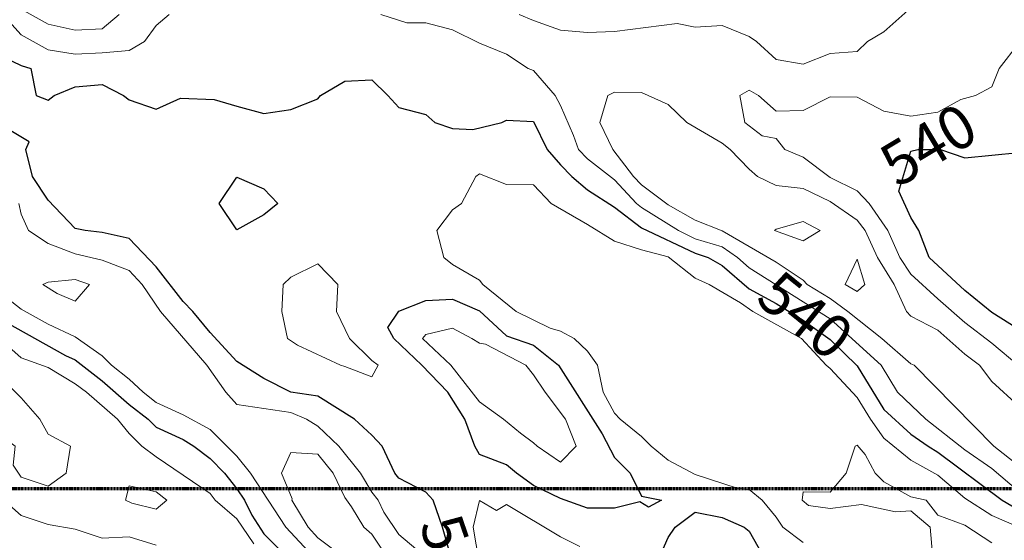
# Model space of a CAD drawing. Extents: x -2005820 to 9637724, y 1270468 to 1463165.
# Drawn here: x 2904253 to 2904436, y 1378243 to 1378340 of the extents above; entities that cross this region are included whole.
import ezdxf
from ezdxf import colors
from ezdxf.entities.mleader import LeaderData, LeaderLine
from ezdxf.math import Vec2, Vec3

# ---------------------------------------------------------------- set-up
doc = ezdxf.new("R2010")
doc.units = 0
doc.header["$LTSCALE"] = 0.2
doc.header["$MEASUREMENT"] = 0
doc.linetypes.add('CENTER', pattern=[2, 1.25, -0.25, 0.25, -0.25])
for name, color, linetype, lineweight in [('G-ANNO-MATC', 7, 'CENTER', 70), ('G-ANNO-NOTE', 7, 'Continuous', 35), ('VI-AERI-REFR', 7, 'Continuous', 25), ('VI-TOPO-ANNO', 252, 'Continuous', 25), ('VI-TOPO-MAJR', 49, 'Continuous', 25), ('VI-TOPO-MINR', 47, 'Continuous', 18), ('VI-TOPO-REFR', 7, 'Continuous', 25)]:
    doc.layers.add(name, color=color, linetype=linetype, lineweight=lineweight)
doc.styles.add('12 Point Text', font='tahoma.ttf', dxfattribs={"height": 0.12})
doc.styles.add('MSIMPLEX', font='msimplex.shx', dxfattribs={"width": 0.666})
picture_1 = doc.add_image_def('image1.jpg', size_in_pixel=(2734, 3879))
picture_2 = doc.add_image_def('image2.jpg', size_in_pixel=(4302, 4232))

msp = doc.modelspace()

# ---------------------------------------------------------------- linework, layer by layer
at = {"layer": 'VI-TOPO-MAJR', "elevation": 540, "flags": 128}
for points in [[(2904248.415, 1378333.773), (2904253.415, 1378331.436), (2904255.207, 1378330.87), (2904256.173, 1378325.87), (2904258.415, 1378325.004), (2904259.517, 1378325.87), (2904263.415, 1378327.49), (2904268.415, 1378327.944), (2904272.358, 1378325.87), (2904273.415, 1378325.055), (2904278.415, 1378323.321), (2904282.933, 1378325.388), (2904289.172, 1378325.113), (2904293.415, 1378323.881), (2904298.415, 1378322.569), (2904303.415, 1378323.266), (2904308.415, 1378325.265), (2904308.915, 1378325.87), (2904313.415, 1378328.517), (2904318.415, 1378328.762), (2904321.415, 1378325.87), (2904323.415, 1378323.678), (2904328.415, 1378322.37), (2904330.129, 1378320.87), (2904333.415, 1378319.754), (2904337.153, 1378319.609), (2904342.506, 1378320.87), (2904343.415, 1378321.299), (2904348.415, 1378321.063), (2904350.958, 1378315.87), (2904353.415, 1378313.004), (2904355.506, 1378310.87), (2904358.415, 1378308.37), (2904363.415, 1378305.194), (2904368.415, 1378301.328), (2904378.415, 1378296.679), (2904380.779, 1378295.87), (2904383.415, 1378294.379), (2904388.415, 1378290.05), (2904393.415, 1378287.301), (2904398.415, 1378284.251), (2904403.415, 1378280.632), (2904408.415, 1378275.782), (2904413.415, 1378267.702), (2904418.415, 1378263.138), (2904421.58, 1378260.87), (2904423.415, 1378259.79), (2904435.344, 1378250.87), (2904443.875, 1378245.87)], [(2904332.927, 1378240.87), (2904331.547, 1378245.87), (2904329.808, 1378250.87), (2904328.415, 1378252.362), (2904323.415, 1378254.98), (2904322.701, 1378255.87), (2904320.35, 1378260.87), (2904318.415, 1378262.939), (2904315.207, 1378265.87), (2904308.415, 1378270.132), (2904303.415, 1378270.878), (2904298.415, 1378273.419), (2904293.415, 1378276.606), (2904288.415, 1378281.967), (2904285.213, 1378285.87), (2904283.415, 1378287.709), (2904278.415, 1378294.146), (2904273.415, 1378299.374), (2904268.415, 1378300.511), (2904265.233, 1378300.87), (2904263.415, 1378301.237), (2904258.415, 1378306.485), (2904255.459, 1378310.87), (2904254.265, 1378315.87), (2904254.852, 1378317.307), (2904248.415, 1378321.109)], [(2904438.415, 1378282.484), (2904433.415, 1378285.673), (2904428.415, 1378289.733), (2904421.814, 1378295.87), (2904419.905, 1378300.87), (2904418.415, 1378303.292), (2904416.155, 1378308.131), (2904418.415, 1378315.576), (2904419.665, 1378315.87), (2904423.87, 1378315.87), (2904428.415, 1378314.34), (2904438.415, 1378315.327)], [(2904298.415, 1378308.555), (2904300.959, 1378305.87), (2904298.415, 1378303.738), (2904293.415, 1378300.975), (2904290.105, 1378305.87), (2904293.415, 1378310.766), (2904298.415, 1378308.555)], [(2904338.415, 1378286.001), (2904343.415, 1378281.348), (2904348.415, 1378279.609), (2904353.066, 1378275.87), (2904361.142, 1378263.143), (2904363.415, 1378258.762), (2904366.307, 1378255.87), (2904368.415, 1378251.602), (2904372.164, 1378250.87), (2904369.719, 1378249.566), (2904368.129, 1378250.585), (2904363.415, 1378249.381), (2904358.415, 1378249.377), (2904353.415, 1378251.172), (2904348.415, 1378253.62), (2904345.229, 1378255.87), (2904343.415, 1378257.412), (2904338.415, 1378259.36), (2904337.52, 1378260.87), (2904335.696, 1378265.87), (2904332.521, 1378270.87), (2904327.716, 1378275.87), (2904322.534, 1378280.87), (2904321.376, 1378282.91), (2904323.425, 1378285.88), (2904328.415, 1378287.859), (2904333.415, 1378288.113), (2904338.415, 1378286.001)], [(2904246.932, 1378285.87), (2904261.621, 1378277.664), (2904263.415, 1378276.862), (2904268.415, 1378272.967), (2904273.415, 1378268.628), (2904276.949, 1378265.87), (2904278.415, 1378264.421), (2904283.415, 1378262.137), (2904285.408, 1378260.87), (2904288.415, 1378258.588), (2904291.119, 1378255.87), (2904293.415, 1378253.004), (2904294.828, 1378250.87), (2904296.184, 1378248.102), (2904298.415, 1378244.638), (2904307.108, 1378235.87)], [(2904372.009, 1378240.87), (2904373.415, 1378243.939), (2904374.665, 1378245.87), (2904378.415, 1378248.642), (2904383.415, 1378247.681)], [(2904383.415, 1378247.681), (2904387.454, 1378245.87), (2904388.415, 1378245.101), (2904390.827, 1378240.87)]]:
    msp.add_lwpolyline(points, dxfattribs=at)
at = {"layer": 'VI-TOPO-MINR', "flags": 128}
for points, elevation in [([(2904271.572, 1378340.87), (2904268.415, 1378338.266), (2904263.415, 1378338.01), (2904258.415, 1378339.119), (2904253.415, 1378341.897)], 544), ([(2904418.415, 1378342.12), (2904413.415, 1378337.709), (2904410.366, 1378335.87), (2904408.415, 1378334.01), (2904403.415, 1378333.661), (2904398.415, 1378331.704), (2904393.415, 1378332.563), (2904389.74, 1378335.87), (2904388.415, 1378336.833), (2904383.415, 1378338.837), (2904378.415, 1378338.535), (2904375.04, 1378339.245), (2904363.415, 1378337.734), (2904358.415, 1378337.555), (2904353.415, 1378338.01), (2904348.415, 1378339.812), (2904345.779, 1378340.87)], 544), ([(2904280.822, 1378340.87), (2904278.415, 1378338.87), (2904276.248, 1378335.87), (2904273.415, 1378334.215), (2904268.415, 1378333.807), (2904263.415, 1378333.551), (2904258.415, 1378334.358), (2904253.415, 1378337.114), (2904249.977, 1378340.87)], 542), ([(2904438.415, 1378252.5), (2904433.415, 1378256.735), (2904428.415, 1378260.233), (2904421.163, 1378265.87), (2904415.943, 1378270.87), (2904412.892, 1378275.87), (2904403.415, 1378284.502), (2904388.415, 1378293.913), (2904386.248, 1378295.87), (2904383.415, 1378297.841), (2904378.415, 1378299.332), (2904375.28, 1378300.87), (2904368.415, 1378305.145), (2904367.531, 1378305.87), (2904363.415, 1378310.252), (2904358.415, 1378314.154), (2904356.729, 1378315.87), (2904355.826, 1378318.46), (2904353.415, 1378324.047), (2904352.421, 1378325.87), (2904348.415, 1378330.5), (2904347.435, 1378330.87), (2904343.415, 1378333.568), (2904338.415, 1378335.587), (2904333.415, 1378338.039), (2904328.415, 1378339.353), (2904324.932, 1378339.353), (2904320.122, 1378340.87)], 542), ([(2904438.415, 1378335.569), (2904434.804, 1378330.87), (2904433.415, 1378327.461), (2904430.372, 1378325.87), (2904427.677, 1378325.132), (2904423.415, 1378322.782), (2904418.415, 1378322.058), (2904413.415, 1378323.006), (2904408.415, 1378325.566), (2904403.415, 1378325.632), (2904398.415, 1378323.123), (2904393.415, 1378322.96), (2904390.165, 1378325.87), (2904388.415, 1378326.861), (2904386.694, 1378325.87), (2904387.582, 1378320.87), (2904390.847, 1378318.438), (2904393.415, 1378317.892), (2904394.998, 1378315.87), (2904398.415, 1378314.457), (2904403.415, 1378310.713), (2904408.415, 1378308.208), (2904410.672, 1378305.87), (2904414.126, 1378300.87), (2904416.355, 1378295.87), (2904418.415, 1378292.793), (2904423.415, 1378288.176), (2904428.415, 1378283.83), (2904433.415, 1378280.008), (2904438.415, 1378275.745)], 542), ([(2904368.415, 1378326.452), (2904363.415, 1378326.485), (2904362.185, 1378325.87), (2904360.705, 1378320.87), (2904363.117, 1378315.87), (2904366.958, 1378310.87), (2904368.415, 1378309.332), (2904373.415, 1378305.64), (2904378.415, 1378302.78), (2904383.415, 1378300.826), (2904393.415, 1378294.961), (2904398.415, 1378291.657), (2904399.173, 1378290.87), (2904403.415, 1378288.258), (2904406.714, 1378285.87), (2904413.037, 1378280.87), (2904418.415, 1378276.167), (2904419.003, 1378275.87), (2904433.76, 1378260.87), (2904438.415, 1378257.222)], 544), ([(2904438.415, 1378268.313), (2904433.415, 1378272.892), (2904431.157, 1378275.87), (2904428.415, 1378277.931), (2904423.415, 1378282.376), (2904418.415, 1378284.965), (2904417.607, 1378285.87), (2904415.318, 1378290.87), (2904412.203, 1378295.87), (2904409.905, 1378300.87), (2904408.415, 1378302.752), (2904403.415, 1378306.208), (2904398.415, 1378308.627), (2904393.415, 1378309.212), (2904389.946, 1378310.87), (2904388.415, 1378312.21), (2904384.911, 1378315.87), (2904383.415, 1378317.077), (2904376.867, 1378320.87), (2904373.415, 1378324.204), (2904368.415, 1378326.452)], 544), ([(2904438.415, 1378245.886), (2904433.415, 1378248.004), (2904428.415, 1378251.217), (2904423.415, 1378255.504), (2904418.415, 1378258.29), (2904413.415, 1378262.339), (2904410.924, 1378265.87), (2904408.415, 1378269.905), (2904403.415, 1378275.253), (2904402.674, 1378275.87), (2904398.105, 1378280.87), (2904389.103, 1378285.87), (2904386.805, 1378287.48), (2904380.976, 1378290.87), (2904378.415, 1378292.031), (2904373.415, 1378296.003), (2904368.415, 1378297.308), (2904363.415, 1378298.863), (2904358.415, 1378301.989), (2904351.687, 1378305.87), (2904348.415, 1378309.312), (2904343.415, 1378309.389), (2904338.415, 1378311.394), (2904337.701, 1378310.87), (2904335.03, 1378305.87), (2904333.415, 1378304.69), (2904330.509, 1378300.87), (2904331.78, 1378295.87), (2904333.415, 1378294.532), (2904338.415, 1378291.626), (2904339.022, 1378290.87), (2904345.204, 1378285.87), (2904351.512, 1378282.773), (2904353.415, 1378282.214), (2904355.944, 1378280.87), (2904358.415, 1378278.484), (2904360.3, 1378275.87), (2904361.328, 1378270.87), (2904363.415, 1378266.997), (2904364.502, 1378265.87), (2904368.415, 1378262.701), (2904370.259, 1378260.87), (2904373.415, 1378258.268), (2904378.415, 1378255.66), (2904386.171, 1378253.114), (2904388.415, 1378252.85), (2904390.851, 1378250.87), (2904393.415, 1378247.712), (2904394.639, 1378245.87), (2904398.415, 1378243.028)], 538), ([(2904252.95, 1378305.87), (2904253.415, 1378303.919), (2904254.745, 1378300.87), (2904258.415, 1378298.441), (2904263.415, 1378296.507), (2904268.415, 1378295.36), (2904273.415, 1378293.451), (2904275.803, 1378290.87), (2904279.248, 1378285.87), (2904287.81, 1378275.87), (2904291.365, 1378270.87), (2904293.415, 1378268.59), (2904303.415, 1378267.126), (2904306.278, 1378265.87), (2904308.415, 1378264.608), (2904312.31, 1378260.87), (2904316.336, 1378255.87), (2904318.415, 1378252.347), (2904319.572, 1378250.87), (2904320.629, 1378248.656), (2904323.415, 1378244.487), (2904327.774, 1378240.87)], 542), ([(2904398.415, 1378302.537), (2904393.415, 1378301.098), (2904393.115, 1378300.87), (2904398.415, 1378298.955), (2904401.569, 1378300.87), (2904398.415, 1378302.537)], 546), ([(2904308.415, 1378294.704), (2904303.415, 1378292.217), (2904301.956, 1378290.87), (2904301.749, 1378285.87), (2904302.755, 1378280.87), (2904304.665, 1378279.62), (2904312.615, 1378275.87), (2904313.415, 1378275.638), (2904318.415, 1378273.727), (2904319.569, 1378275.87), (2904318.415, 1378276.766), (2904314.31, 1378280.87), (2904311.897, 1378285.87), (2904312.124, 1378290.87), (2904308.415, 1378294.704)], 538), ([(2904408.415, 1378295.57), (2904406.219, 1378290.87), (2904408.415, 1378289.572), (2904409.875, 1378290.87), (2904408.415, 1378295.57)], 546), ([(2904263.415, 1378291.756), (2904266.058, 1378290.87), (2904263.415, 1378287.735), (2904260.082, 1378289.204), (2904257.397, 1378290.87), (2904258.415, 1378291.269), (2904263.415, 1378291.756)], 544), ([(2904308.415, 1378239.516), (2904302.47, 1378245.87), (2904295.892, 1378255.87), (2904293.415, 1378259.013), (2904288.415, 1378263.954), (2904283.415, 1378266.673), (2904278.415, 1378268.949), (2904276.006, 1378270.87), (2904273.415, 1378273.309), (2904270.154, 1378275.87), (2904268.415, 1378277.642), (2904263.415, 1378281.136), (2904258.415, 1378283.483), (2904253.415, 1378286.306), (2904248.415, 1378290.127)], 542), ([(2904333.415, 1378282.749), (2904328.415, 1378281.612), (2904327.816, 1378280.87), (2904333.092, 1378275.87), (2904338.415, 1378269.081), (2904342.864, 1378265.87), (2904346.008, 1378263.278), (2904348.415, 1378261.52), (2904349.065, 1378260.87), (2904353.415, 1378257.911), (2904356.296, 1378260.87), (2904354.322, 1378265.87), (2904350.566, 1378270.87), (2904348.415, 1378274.116), (2904346.976, 1378275.87), (2904339.517, 1378279.768), (2904338.415, 1378279.995), (2904336.956, 1378280.87), (2904333.415, 1378282.749)], 542), ([(2904296.533, 1378242.752), (2904293.415, 1378247.389), (2904289.36, 1378250.87), (2904288.415, 1378252.11), (2904278.415, 1378258.917), (2904275.793, 1378260.87), (2904273.415, 1378263.215), (2904271.24, 1378265.87), (2904265.488, 1378270.87), (2904263.415, 1378272.409), (2904258.415, 1378275.437), (2904253.415, 1378277.247), (2904249.307, 1378280.87)], 538), ([(2904243.415, 1378276.704), (2904242.106, 1378275.87), (2904242.106, 1378272.18), (2904247.55, 1378265.87), (2904248.415, 1378263.648), (2904252.261, 1378260.87), (2904251.924, 1378257.361), (2904253.415, 1378255.112), (2904258.415, 1378253.493), (2904261.71, 1378255.87), (2904262.546, 1378260.87), (2904258.415, 1378263.132), (2904256.84, 1378265.87), (2904253.415, 1378269.839), (2904248.415, 1378274.73), (2904245.706, 1378275.87), (2904243.415, 1378276.704)], 536), ([(2904422.389, 1378240.87), (2904421.986, 1378245.87), (2904418.415, 1378248.901), (2904415.558, 1378248.727), (2904409.226, 1378250.06), (2904403.415, 1378249.318), (2904399.415, 1378249.871), (2904398.243, 1378250.87), (2904398.415, 1378252.433), (2904403.415, 1378252.371), (2904406.415, 1378255.87), (2904408.04, 1378260.87), (2904408.415, 1378261.101), (2904409.916, 1378259.369), (2904411.748, 1378255.87), (2904413.415, 1378254.28), (2904418.415, 1378251.472), (2904421.241, 1378250.87), (2904423.415, 1378248.093), (2904428.415, 1378246.266), (2904433.415, 1378242.982)], 536), ([(2904308.415, 1378259.401), (2904303.415, 1378259.723), (2904301.674, 1378255.87), (2904303.644, 1378251.099), (2904303.556, 1378250.87), (2904306.595, 1378245.87), (2904308.415, 1378243.891), (2904313.415, 1378240.131), (2904317.74, 1378235.87), (2904318.415, 1378234.353), (2904321.748, 1378230.87), (2904323.415, 1378229.739), (2904324.257, 1378230.87), (2904324.212, 1378235.074), (2904323.415, 1378237.012), (2904318.415, 1378244.579), (2904316.939, 1378245.87), (2904314.634, 1378249.651), (2904313.415, 1378251.342), (2904311.243, 1378255.87), (2904308.415, 1378259.401)], 544), ([(2904278.415, 1378252.441), (2904273.415, 1378253.518), (2904272.733, 1378250.87), (2904273.938, 1378250.347), (2904278.415, 1378249.218), (2904280.415, 1378250.87), (2904278.415, 1378252.441)], 536), ([(2904250.174, 1378250.87), (2904253.415, 1378248.048), (2904258.415, 1378246.354), (2904263.415, 1378245.478), (2904268.415, 1378243.826), (2904273.415, 1378244.109), (2904278.415, 1378242.528)], 538), ([(2904356.995, 1378242.29), (2904353.415, 1378244.08), (2904343.415, 1378250.053), (2904341.531, 1378248.986), (2904338.379, 1378250.834), (2904337.227, 1378245.87), (2904340.601, 1378225.87)], 538)]:
    msp.add_lwpolyline(points, dxfattribs=dict(at, elevation=elevation))

# ---------------------------------------------------------------- referenced raster images: frames only (the image files are external)
at = {"layer": 'VI-AERI-REFR'}
image = msp.add_image(picture_1, insert=(2900998.307, 1376726.468), size_in_units=(5383.833, 7638.584), dxfattribs=at)
image.dxf.flags = 7
at = {"layer": 'VI-TOPO-REFR'}
image = msp.add_image(picture_2, insert=(2892118.395, 1369874.889), size_in_units=(21510, 21160), dxfattribs=at)
image.dxf.flags = 7

# ---------------------------------------------------------------- next in the draw order: texts
at = {"layer": 'VI-TOPO-ANNO', "char_height": 8, "attachment_point": 5, "style": 'MSIMPLEX', "bg_fill": 3, "box_fill_scale": 1, "bg_fill_color": 256, "bg_fill_transparency": 0}
for insert, rotation in [((2904422.168, 1378315.87), 30.97912), ((2904398.231, 1378284.363), 321.18723), ((2904332.937, 1378238.78), 289.031)]:
    msp.add_mtext('540', dxfattribs=dict(at, insert=insert, rotation=rotation))

# ---------------------------------------------------------------- next in the draw order: linework, layer by layer
at = {"layer": 'G-ANNO-MATC'}
msp.add_lwpolyline([(2902578.158, 1378253.059), (2904522.158, 1378253.059), (2904522.158, 1379396.059), (2902578.158, 1379396.059), (2902578.158, 1378253.059)], close=True, dxfattribs=at)

# ---------------------------------------------------------------- next in the draw order: leaders
at = {"layer": 'G-ANNO-NOTE'}
ml = msp.add_multileader_mtext('Standard', dxfattribs=at)
ml.set_content('{\\LSecondary Site Access\\P}Clear and grub route and complete surface grading necessary for heavy equipment accessibility ', color=256, style='12 Point Text')
ml.set_leader_properties()
ml.build(insert=Vec2(0, 0))
ml.multileader.update_dxf_attribs({"leader_type": 2, "text_left_attachment_type": 2, "text_right_attachment_type": 2, "dogleg_length": 0.237, "arrow_head_size": 28.8, "scale": 200})
ctx = ml.context
ctx.base_point, ctx.scale, ctx.char_height, ctx.arrow_head_size, ctx.landing_gap_size, ctx.plane_origin, ctx.plane_x_axis, ctx.plane_y_axis = Vec3(2904794.995, 1382153.021), 200, 24, 28.8, 12.5, Vec3(2904876.46, 1379772.295), Vec3(0, -1), Vec3(1, 0)
ctx.left_attachment, ctx.right_attachment = 2, 2
notes = []
notes.append((ctx, [(0, (1, 1, 0), (2904794.995, 1382200.521), (0, -1), 47.5, [(2, [(2904324.722, 1382332.385)], 0, [])])]))
ctx.mtext.insert, ctx.mtext.text_direction, ctx.mtext.rotation, ctx.mtext.width, ctx.mtext.flow_direction = Vec3(2904872.555, 1382140.521), Vec3(0, -1), 4.712389, 558.36492, 5
for ctx, leaders in notes:
    for number, flags, end, landing, length, lines in leaders:
        leader = LeaderData()
        leader.index, (leader.has_last_leader_line, leader.has_dogleg_vector, leader.attachment_direction) = number, flags
        leader.last_leader_point, leader.dogleg_vector, leader.dogleg_length = Vec3(end), Vec3(landing), length
        for number, points, colour, breaks in lines:
            line = LeaderLine()
            line.index, line.vertices, line.color, line.breaks = number, Vec3.list(points), colors.encode_raw_color(colour), breaks
            leader.lines.append(line)
        ctx.leaders.append(leader)

doc.saveas('drawing.dxf')
